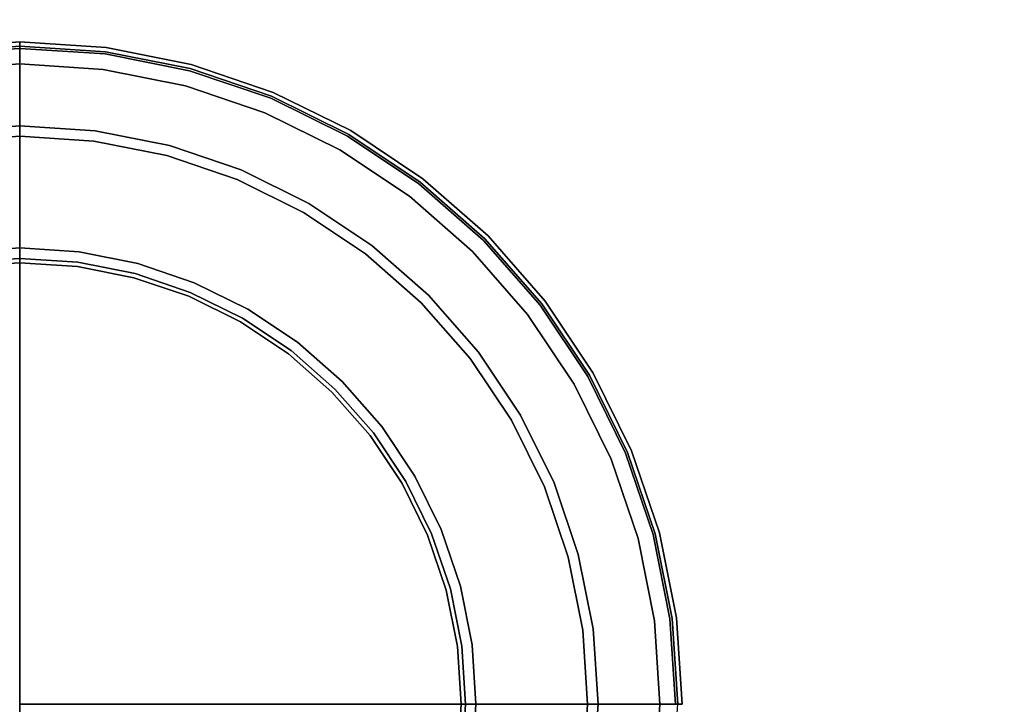
# Model space of a CAD drawing. Units: millimetres. Extents: x 0 to 603, y -466 to -13.
# Drawn here: x 37 to 71, y -65 to -41 of the extents above; entities that cross this region are included whole.
import ezdxf

# ---------------------------------------------------------------- set-up
doc = ezdxf.new("R2010")
doc.units = ezdxf.units.MM
doc.layers.add('200-EquipBlack-3d', color=250, linetype='Continuous')
doc.layers.add('200-EquipSteel-3d', color=9, linetype='Continuous')

# ---------------------------------------------------------------- blocks, each defined once
blk = doc.blocks.new('RGR_LEG_CSE350')
at = {"layer": '200-EquipBlack-3d'}
for points, invisible_edges in [([(0, 22.5, 4.793), (-2.937, 22.308, 4.793), (-2.918, 22.162, 5.146), (0, 22.354, 5.146)], 2), ([(0, 22.5, 0.75), (-2.937, 22.308, 0.75), (-2.937, 22.308, 4.793), (0, 22.5, 4.793)], 2), ([(0, 22.474, 0.556), (-2.934, 22.282, 0.556), (-2.937, 22.308, 0.75), (0, 22.5, 0.75)], 3), ([(0, 22.4, 0.375), (-2.924, 22.208, 0.375), (-2.934, 22.282, 0.556), (0, 22.474, 0.556)], 7), ([(0, 22.354, 5.146), (2.918, 22.162, 5.146), (2.937, 22.308, 4.793), (0, 22.5, 4.793)], 2), ([(0, 22.5, 4.793), (2.937, 22.308, 4.793), (2.937, 22.308, 0.75), (0, 22.5, 0.75)], 2), ([(0, 22.5, 0.75), (2.937, 22.308, 0.75), (2.934, 22.282, 0.556), (0, 22.474, 0.556)], 6), ([(0, 22.474, 0.556), (2.934, 22.282, 0.556), (2.924, 22.208, 0.375), (0, 22.4, 0.375)], 7), ([(0, 22.28, 0.22), (-2.908, 22.09, 0.22), (-2.924, 22.208, 0.375), (0, 22.4, 0.375)], 6), ([(0, 22.354, 5.146), (-2.918, 22.162, 5.146), (-2.564, 19.478, 7.854), (0, 19.646, 7.854)], 2), ([(0, 22.125, 0.1), (-2.888, 21.936, 0.1), (-2.908, 22.09, 0.22), (0, 22.28, 0.22)], 3), ([(0, 21.944, 0.026), (-2.864, 21.756, 0.026), (-2.888, 21.936, 0.1), (0, 22.125, 0.1)], 7), ([(0, 22.4, 0.375), (2.924, 22.208, 0.375), (2.908, 22.09, 0.22), (0, 22.28, 0.22)], 3), ([(0, 19.646, 7.854), (2.564, 19.478, 7.854), (2.918, 22.162, 5.146), (0, 22.354, 5.146)], 2), ([(0, 22.28, 0.22), (2.908, 22.09, 0.22), (2.888, 21.936, 0.1), (0, 22.125, 0.1)], 6), ([(0, 22.125, 0.1), (2.888, 21.936, 0.1), (2.864, 21.756, 0.026), (0, 21.944, 0.026)], 7), ([(2.564, 19.478, 7.854), (5.085, 18.977, 7.854), (5.786, 21.592, 5.146), (2.918, 22.162, 5.146)], 10), ([(2.908, 22.09, 0.22), (5.767, 21.521, 0.22), (5.726, 21.371, 0.1), (2.888, 21.936, 0.1)], 14), ([(2.924, 22.208, 0.375), (5.797, 21.636, 0.375), (5.767, 21.521, 0.22), (2.908, 22.09, 0.22)], 11), ([(2.918, 22.162, 5.146), (5.786, 21.592, 5.146), (5.823, 21.733, 4.793), (2.937, 22.308, 4.793)], 10), ([(2.934, 22.282, 0.556), (5.817, 21.709, 0.556), (5.797, 21.636, 0.375), (2.924, 22.208, 0.375)], 15), ([(2.937, 22.308, 0.75), (5.823, 21.733, 0.75), (5.817, 21.709, 0.556), (2.934, 22.282, 0.556)], 14), ([(2.937, 22.308, 4.793), (5.823, 21.733, 4.793), (5.823, 21.733, 0.75), (2.937, 22.308, 0.75)], 10), ([(0, 21.75), (-2.839, 21.564), (-2.864, 21.756, 0.026), (0, 21.944, 0.026)], 6), ([(0, 0), (0, 0), (-2.839, 21.564), (0, 21.75)], 2), ([(0, 21.944, 0.026), (2.864, 21.756, 0.026), (2.839, 21.564), (0, 21.75)], 3), ([(0, 21.75), (2.839, 21.564), (0, 0)], 2), ([(2.864, 21.756, 0.026), (5.68, 21.196, 0.026), (5.629, 21.009), (2.839, 21.564)], 11), ([(2.888, 21.936, 0.1), (5.726, 21.371, 0.1), (5.68, 21.196, 0.026), (2.864, 21.756, 0.026)], 15), ([(0, 0), (0, 0), (-5.629, 21.009), (-2.839, 21.564)], 10), ([(2.839, 21.564), (5.629, 21.009), (0, 0)], 10), ([(5.085, 18.977, 7.854), (7.518, 18.151, 7.854), (8.554, 20.652, 5.146), (5.786, 21.592, 5.146)], 10), ([(5.767, 21.521, 0.22), (8.526, 20.584, 0.22), (8.467, 20.441, 0.1), (5.726, 21.371, 0.1)], 14), ([(5.797, 21.636, 0.375), (8.572, 20.694, 0.375), (8.526, 20.584, 0.22), (5.767, 21.521, 0.22)], 11), ([(5.786, 21.592, 5.146), (8.554, 20.652, 5.146), (8.61, 20.787, 4.793), (5.823, 21.733, 4.793)], 10), ([(5.817, 21.709, 0.556), (8.601, 20.764, 0.556), (8.572, 20.694, 0.375), (5.797, 21.636, 0.375)], 15), ([(5.823, 21.733, 0.75), (8.61, 20.787, 0.75), (8.601, 20.764, 0.556), (5.817, 21.709, 0.556)], 14), ([(5.823, 21.733, 4.793), (8.61, 20.787, 4.793), (8.61, 20.787, 0.75), (5.823, 21.733, 0.75)], 10), ([(5.68, 21.196, 0.026), (8.398, 20.274, 0.026), (8.323, 20.094), (5.629, 21.009)], 11), ([(5.726, 21.371, 0.1), (8.467, 20.441, 0.1), (8.398, 20.274, 0.026), (5.68, 21.196, 0.026)], 15), ([(0, 0), (0, 0), (-8.323, 20.094), (-5.629, 21.009)], 10), ([(5.629, 21.009), (8.323, 20.094), (0, 0)], 10), ([(8.554, 20.652, 5.146), (11.177, 19.359, 5.146), (11.25, 19.486, 4.793), (8.61, 20.787, 4.793)], 10), ([(8.601, 20.764, 0.556), (11.237, 19.463, 0.556), (11.2, 19.399, 0.375), (8.572, 20.694, 0.375)], 15), ([(8.61, 20.787, 0.75), (11.25, 19.486, 0.75), (11.237, 19.463, 0.556), (8.601, 20.764, 0.556)], 14), ([(8.61, 20.787, 4.793), (11.25, 19.486, 4.793), (11.25, 19.486, 0.75), (8.61, 20.787, 0.75)], 10), ([(7.518, 18.151, 7.854), (9.823, 17.014, 7.854), (11.177, 19.359, 5.146), (8.554, 20.652, 5.146)], 10), ([(8.467, 20.441, 0.1), (11.062, 19.161, 0.1), (10.972, 19.004, 0.026), (8.398, 20.274, 0.026)], 15), ([(8.526, 20.584, 0.22), (11.14, 19.295, 0.22), (11.062, 19.161, 0.1), (8.467, 20.441, 0.1)], 14), ([(8.572, 20.694, 0.375), (11.2, 19.399, 0.375), (11.14, 19.295, 0.22), (8.526, 20.584, 0.22)], 11), ([(0, 0), (0, 0), (-10.875, 18.836), (-8.323, 20.094)], 10), ([(8.323, 20.094), (10.875, 18.836), (0, 0)], 10), ([(8.398, 20.274, 0.026), (10.972, 19.004, 0.026), (10.875, 18.836), (8.323, 20.094)], 11), ([(0, 19.646, 7.854), (-2.564, 19.478, 7.854), (-2.518, 19.128, 8), (0, 19.293, 8)], 2), ([(0, 19.293, 8), (2.518, 19.128, 8), (2.564, 19.478, 7.854), (0, 19.646, 7.854)], 2), ([(2.518, 19.128, 8), (4.993, 18.636, 8), (5.085, 18.977, 7.854), (2.564, 19.478, 7.854)], 10), ([(11.177, 19.359, 5.146), (13.608, 17.734, 5.146), (13.697, 17.85, 4.793), (11.25, 19.486, 4.793)], 10), ([(11.237, 19.463, 0.556), (13.682, 17.83, 0.556), (13.636, 17.771, 0.375), (11.2, 19.399, 0.375)], 15), ([(11.25, 19.486, 0.75), (13.697, 17.85, 0.75), (13.682, 17.83, 0.556), (11.237, 19.463, 0.556)], 14), ([(11.25, 19.486, 4.793), (13.697, 17.85, 4.793), (13.697, 17.85, 0.75), (11.25, 19.486, 0.75)], 10), ([(0, 19.293, 8), (-2.518, 19.128, 8), (-2.023, 15.367, 8), (0, 15.5, 8)], 2), ([(0, 15.5, 8), (2.023, 15.367, 8), (2.518, 19.128, 8), (0, 19.293, 8)], 2), ([(2.023, 15.367, 8), (4.012, 14.972, 8), (4.993, 18.636, 8), (2.518, 19.128, 8)], 10), ([(9.823, 17.014, 7.854), (11.96, 15.587, 7.854), (13.608, 17.734, 5.146), (11.177, 19.359, 5.146)], 10), ([(11.062, 19.161, 0.1), (13.469, 17.553, 0.1), (13.359, 17.409, 0.026), (10.972, 19.004, 0.026)], 15), ([(11.14, 19.295, 0.22), (13.563, 17.676, 0.22), (13.469, 17.553, 0.1), (11.062, 19.161, 0.1)], 14), ([(11.2, 19.399, 0.375), (13.636, 17.771, 0.375), (13.563, 17.676, 0.22), (11.14, 19.295, 0.22)], 11), ([(0, 0), (0, 0), (-13.241, 17.255), (-10.875, 18.836)], 10), ([(10.875, 18.836), (13.241, 17.255), (0, 0)], 10), ([(4.993, 18.636, 8), (7.383, 17.824, 8), (7.518, 18.151, 7.854), (5.085, 18.977, 7.854)], 10), ([(10.972, 19.004, 0.026), (13.359, 17.409, 0.026), (13.241, 17.255), (10.875, 18.836)], 11), ([(4.012, 14.972, 8), (5.932, 14.32, 8), (7.383, 17.824, 8), (4.993, 18.636, 8)], 10), ([(7.383, 17.824, 8), (9.646, 16.708, 8), (9.823, 17.014, 7.854), (7.518, 18.151, 7.854)], 10), ([(5.932, 14.32, 8), (7.75, 13.423, 8), (9.646, 16.708, 8), (7.383, 17.824, 8)], 10), ([(11.96, 15.587, 7.854), (13.892, 13.892, 7.854), (15.806, 15.806, 5.146), (13.608, 17.734, 5.146)], 10), ([(13.636, 17.771, 0.375), (15.839, 15.839, 0.375), (15.755, 15.755, 0.22), (13.563, 17.676, 0.22)], 11), ([(13.608, 17.734, 5.146), (15.806, 15.806, 5.146), (15.91, 15.91, 4.793), (13.697, 17.85, 4.793)], 10), ([(13.682, 17.83, 0.556), (15.892, 15.892, 0.556), (15.839, 15.839, 0.375), (13.636, 17.771, 0.375)], 15), ([(13.697, 17.85, 0.75), (15.91, 15.91, 0.75), (15.892, 15.892, 0.556), (13.682, 17.83, 0.556)], 14), ([(13.697, 17.85, 4.793), (15.91, 15.91, 4.793), (15.91, 15.91, 0.75), (13.697, 17.85, 0.75)], 10), ([(13.359, 17.409, 0.026), (15.517, 15.517, 0.026), (15.38, 15.38), (13.241, 17.255)], 11), ([(13.469, 17.553, 0.1), (15.645, 15.645, 0.1), (15.517, 15.517, 0.026), (13.359, 17.409, 0.026)], 15), ([(13.563, 17.676, 0.22), (15.755, 15.755, 0.22), (15.645, 15.645, 0.1), (13.469, 17.553, 0.1)], 14), ([(0, 0), (0, 0), (-15.38, 15.38), (-13.241, 17.255)], 10), ([(13.241, 17.255), (15.38, 15.38), (0, 0)], 10), ([(9.646, 16.708, 8), (11.745, 15.306, 8), (11.96, 15.587, 7.854), (9.823, 17.014, 7.854)], 10), ([(7.75, 13.423, 8), (9.436, 12.297, 8), (11.745, 15.306, 8), (9.646, 16.708, 8)], 10), ([(17.734, 13.608, 5.146), (15.806, 15.806, 5.146), (13.892, 13.892, 7.854), (15.587, 11.96, 7.854)], 10), ([(17.553, 13.469, 0.1), (15.645, 15.645, 0.1), (15.755, 15.755, 0.22), (17.676, 13.563, 0.22)], 11), ([(17.676, 13.563, 0.22), (15.755, 15.755, 0.22), (15.839, 15.839, 0.375), (17.771, 13.636, 0.375)], 14), ([(17.85, 13.697, 4.793), (15.91, 15.91, 4.793), (15.806, 15.806, 5.146), (17.734, 13.608, 5.146)], 10), ([(17.771, 13.636, 0.375), (15.839, 15.839, 0.375), (15.892, 15.892, 0.556), (17.83, 13.682, 0.556)], 15), ([(17.83, 13.682, 0.556), (15.892, 15.892, 0.556), (15.91, 15.91, 0.75), (17.85, 13.697, 0.75)], 11), ([(17.85, 13.697, 0.75), (15.91, 15.91, 0.75), (15.91, 15.91, 4.793), (17.85, 13.697, 4.793)], 10), ([(0, 15.5, 8), (-2.023, 15.367, 8), (-2.006, 15.239, 8.017), (0, 15.371, 8.017)], 6), ([(0, 15.371, 8.017), (2.006, 15.239, 8.017), (2.023, 15.367, 8), (0, 15.5, 8)], 3), ([(11.745, 15.306, 8), (13.642, 13.642, 8), (13.892, 13.892, 7.854), (11.96, 15.587, 7.854)], 10), ([(17.255, 13.241), (15.38, 15.38), (15.517, 15.517, 0.026), (17.409, 13.359, 0.026)], 14), ([(17.409, 13.359, 0.026), (15.517, 15.517, 0.026), (15.645, 15.645, 0.1), (17.553, 13.469, 0.1)], 15), ([(0, 15.371, 8.017), (-2.006, 15.239, 8.017), (-1.991, 15.12, 8.067), (0, 15.25, 8.067)], 7), ([(0, 15.25, 8.067), (-1.991, 15.12, 8.067), (-1.977, 15.017, 8.146), (0, 15.146, 8.146)], 3), ([(0, 15.146, 8.146), (-1.977, 15.017, 8.146), (-1.967, 14.938, 8.25), (0, 15.067, 8.25)], 6), ([(0, 15.067, 8.25), (-1.967, 14.938, 8.25), (-1.96, 14.889, 8.371), (0, 15.017, 8.371)], 7), ([(0, 0), (0, 0), (15.38, 15.38), (17.255, 13.241)], 10), ([(0, 15.25, 8.067), (1.991, 15.12, 8.067), (2.006, 15.239, 8.017), (0, 15.371, 8.017)], 7), ([(0, 15.146, 8.146), (1.977, 15.017, 8.146), (1.991, 15.12, 8.067), (0, 15.25, 8.067)], 6), ([(0, 15.067, 8.25), (1.967, 14.938, 8.25), (1.977, 15.017, 8.146), (0, 15.146, 8.146)], 3), ([(0, 15.017, 8.371), (1.96, 14.889, 8.371), (1.967, 14.938, 8.25), (0, 15.067, 8.25)], 7), ([(1.977, 15.017, 8.146), (3.92, 14.63, 8.146), (3.947, 14.73, 8.067), (1.991, 15.12, 8.067)], 14), ([(1.991, 15.12, 8.067), (3.947, 14.73, 8.067), (3.978, 14.847, 8.017), (2.006, 15.239, 8.017)], 15), ([(2.006, 15.239, 8.017), (3.978, 14.847, 8.017), (4.012, 14.972, 8), (2.023, 15.367, 8)], 11), ([(9.436, 12.297, 8), (10.96, 10.96, 8), (13.642, 13.642, 8), (11.745, 15.306, 8)], 10), ([(-1.958, 14.872, 21.8), (-1.958, 14.872, 21.8), (-3.882, 14.489, 21.8), (0, 0, 21.8)], 12), ([(0, 15.017, 8.371), (-1.96, 14.889, 8.371), (-1.958, 14.872, 8.5), (0, 15, 8.5)], 3), ([(0, 15, 21.8), (0, 15, 21.8), (-1.958, 14.872, 21.8), (0, 0, 21.8)], 4), ([(0, 15, 8.5), (-1.958, 14.872, 8.5), (-1.958, 14.872, 21.8), (0, 15, 21.8)], 2), ([(0, 15, 8.5), (1.958, 14.872, 8.5), (1.96, 14.889, 8.371), (0, 15.017, 8.371)], 6), ([(0, 0, 21.8), (1.958, 14.872, 21.8), (0, 15, 21.8)], 1), ([(0, 15, 21.8), (1.958, 14.872, 21.8), (1.958, 14.872, 8.5), (0, 15, 8.5)], 2), ([(0, 0, 21.8), (3.882, 14.489, 21.8), (1.958, 14.872, 21.8)], 9), ([(1.958, 14.872, 8.5), (3.882, 14.489, 8.5), (3.887, 14.505, 8.371), (1.96, 14.889, 8.371)], 14), ([(1.958, 14.872, 21.8), (3.882, 14.489, 21.8), (3.882, 14.489, 8.5), (1.958, 14.872, 8.5)], 10), ([(1.96, 14.889, 8.371), (3.887, 14.505, 8.371), (3.9, 14.554, 8.25), (1.967, 14.938, 8.25)], 15), ([(1.967, 14.938, 8.25), (3.9, 14.554, 8.25), (3.92, 14.63, 8.146), (1.977, 15.017, 8.146)], 11), ([(3.92, 14.63, 8.146), (5.796, 13.993, 8.146), (5.836, 14.089, 8.067), (3.947, 14.73, 8.067)], 14), ([(3.947, 14.73, 8.067), (5.836, 14.089, 8.067), (5.882, 14.201, 8.017), (3.978, 14.847, 8.017)], 15), ([(3.978, 14.847, 8.017), (5.882, 14.201, 8.017), (5.932, 14.32, 8), (4.012, 14.972, 8)], 11), ([(-3.882, 14.489, 21.8), (-3.882, 14.489, 21.8), (-5.74, 13.858, 21.8), (0, 0, 21.8)], 12), ([(0, 0, 21.8), (5.74, 13.858, 21.8), (3.882, 14.489, 21.8)], 9), ([(3.882, 14.489, 8.5), (5.74, 13.858, 8.5), (5.747, 13.874, 8.371), (3.887, 14.505, 8.371)], 14), ([(3.882, 14.489, 21.8), (5.74, 13.858, 21.8), (5.74, 13.858, 8.5), (3.882, 14.489, 8.5)], 10), ([(3.887, 14.505, 8.371), (5.747, 13.874, 8.371), (5.766, 13.92, 8.25), (3.9, 14.554, 8.25)], 15), ([(3.9, 14.554, 8.25), (5.766, 13.92, 8.25), (5.796, 13.993, 8.146), (3.92, 14.63, 8.146)], 11), ([(5.796, 13.993, 8.146), (7.573, 13.117, 8.146), (7.625, 13.207, 8.067), (5.836, 14.089, 8.067)], 14), ([(5.836, 14.089, 8.067), (7.625, 13.207, 8.067), (7.685, 13.311, 8.017), (5.882, 14.201, 8.017)], 15), ([(5.882, 14.201, 8.017), (7.685, 13.311, 8.017), (7.75, 13.423, 8), (5.932, 14.32, 8)], 11), ([(-5.74, 13.858, 21.8), (-5.74, 13.858, 21.8), (-7.5, 12.99, 21.8), (0, 0, 21.8)], 12), ([(0, 0, 21.8), (7.5, 12.99, 21.8), (5.74, 13.858, 21.8)], 9), ([(5.74, 13.858, 8.5), (7.5, 12.99, 8.5), (7.509, 13.005, 8.371), (5.747, 13.874, 8.371)], 14), ([(5.74, 13.858, 21.8), (7.5, 12.99, 21.8), (7.5, 12.99, 8.5), (5.74, 13.858, 8.5)], 10), ([(5.747, 13.874, 8.371), (7.509, 13.005, 8.371), (7.533, 13.048, 8.25), (5.766, 13.92, 8.25)], 15), ([(5.766, 13.92, 8.25), (7.533, 13.048, 8.25), (7.573, 13.117, 8.146), (5.796, 13.993, 8.146)], 11), ([(15.587, 11.96, 7.854), (13.892, 13.892, 7.854), (13.642, 13.642, 8), (15.306, 11.745, 8)], 10), ([(7.685, 13.311, 8.017), (9.357, 12.194, 8.017), (9.436, 12.297, 8), (7.75, 13.423, 8)], 11), ([(15.306, 11.745, 8), (13.642, 13.642, 8), (10.96, 10.96, 8), (12.297, 9.436, 8)], 10), ([(19.359, 11.177, 5.146), (17.734, 13.608, 5.146), (15.587, 11.96, 7.854), (17.014, 9.823, 7.854)], 10), ([(19.004, 10.972, 0.026), (17.409, 13.359, 0.026), (17.553, 13.469, 0.1), (19.161, 11.062, 0.1)], 15), ([(19.161, 11.062, 0.1), (17.553, 13.469, 0.1), (17.676, 13.563, 0.22), (19.295, 11.14, 0.22)], 11), ([(19.295, 11.14, 0.22), (17.676, 13.563, 0.22), (17.771, 13.636, 0.375), (19.399, 11.2, 0.375)], 14), ([(19.486, 11.25, 4.793), (17.85, 13.697, 4.793), (17.734, 13.608, 5.146), (19.359, 11.177, 5.146)], 10), ([(19.399, 11.2, 0.375), (17.771, 13.636, 0.375), (17.83, 13.682, 0.556), (19.463, 11.237, 0.556)], 15), ([(19.463, 11.237, 0.556), (17.83, 13.682, 0.556), (17.85, 13.697, 0.75), (19.486, 11.25, 0.75)], 11), ([(19.486, 11.25, 0.75), (17.85, 13.697, 0.75), (17.85, 13.697, 4.793), (19.486, 11.25, 4.793)], 10), ([(0, 0), (0, 0), (17.255, 13.241), (18.836, 10.875)], 10), ([(7.509, 13.005, 8.371), (9.142, 11.914, 8.371), (9.172, 11.953, 8.25), (7.533, 13.048, 8.25)], 15), ([(7.533, 13.048, 8.25), (9.172, 11.953, 8.25), (9.221, 12.016, 8.146), (7.573, 13.117, 8.146)], 11), ([(7.573, 13.117, 8.146), (9.221, 12.016, 8.146), (9.284, 12.099, 8.067), (7.625, 13.207, 8.067)], 14), ([(7.625, 13.207, 8.067), (9.284, 12.099, 8.067), (9.357, 12.194, 8.017), (7.685, 13.311, 8.017)], 15), ([(18.836, 10.875), (17.255, 13.241), (17.409, 13.359, 0.026), (19.004, 10.972, 0.026)], 14), ([(-7.5, 12.99, 21.8), (-7.5, 12.99, 21.8), (-9.131, 11.9, 21.8), (0, 0, 21.8)], 12), ([(0, 0, 21.8), (9.131, 11.9, 21.8), (7.5, 12.99, 21.8)], 9), ([(7.5, 12.99, 8.5), (9.131, 11.9, 8.5), (9.142, 11.914, 8.371), (7.509, 13.005, 8.371)], 14), ([(7.5, 12.99, 21.8), (9.131, 11.9, 21.8), (9.131, 11.9, 8.5), (7.5, 12.99, 8.5)], 10), ([(9.221, 12.016, 8.146), (10.71, 10.71, 8.146), (10.783, 10.783, 8.067), (9.284, 12.099, 8.067)], 14), ([(9.284, 12.099, 8.067), (10.783, 10.783, 8.067), (10.869, 10.869, 8.017), (9.357, 12.194, 8.017)], 15), ([(9.357, 12.194, 8.017), (10.869, 10.869, 8.017), (10.96, 10.96, 8), (9.436, 12.297, 8)], 11), ([(-9.131, 11.9, 21.8), (-9.131, 11.9, 21.8), (-10.607, 10.607, 21.8), (0, 0, 21.8)], 12), ([(0, 0, 21.8), (10.607, 10.607, 21.8), (9.131, 11.9, 21.8)], 9), ([(9.131, 11.9, 8.5), (10.607, 10.607, 8.5), (10.619, 10.619, 8.371), (9.142, 11.914, 8.371)], 14), ([(9.131, 11.9, 21.8), (10.607, 10.607, 21.8), (10.607, 10.607, 8.5), (9.131, 11.9, 8.5)], 10), ([(9.142, 11.914, 8.371), (10.619, 10.619, 8.371), (10.654, 10.654, 8.25), (9.172, 11.953, 8.25)], 15), ([(9.172, 11.953, 8.25), (10.654, 10.654, 8.25), (10.71, 10.71, 8.146), (9.221, 12.016, 8.146)], 11), ([(16.708, 9.646, 8), (15.306, 11.745, 8), (12.297, 9.436, 8), (13.423, 7.75, 8)], 10), ([(17.014, 9.823, 7.854), (15.587, 11.96, 7.854), (15.306, 11.745, 8), (16.708, 9.646, 8)], 10), ([(20.652, 8.554, 5.146), (19.359, 11.177, 5.146), (17.014, 9.823, 7.854), (18.151, 7.518, 7.854)], 10), ([(20.274, 8.398, 0.026), (19.004, 10.972, 0.026), (19.161, 11.062, 0.1), (20.441, 8.467, 0.1)], 15), ([(20.441, 8.467, 0.1), (19.161, 11.062, 0.1), (19.295, 11.14, 0.22), (20.584, 8.526, 0.22)], 11), ([(20.584, 8.526, 0.22), (19.295, 11.14, 0.22), (19.399, 11.2, 0.375), (20.694, 8.572, 0.375)], 14), ([(20.787, 8.61, 4.793), (19.486, 11.25, 4.793), (19.359, 11.177, 5.146), (20.652, 8.554, 5.146)], 10), ([(20.694, 8.572, 0.375), (19.399, 11.2, 0.375), (19.463, 11.237, 0.556), (20.764, 8.601, 0.556)], 15), ([(20.764, 8.601, 0.556), (19.463, 11.237, 0.556), (19.486, 11.25, 0.75), (20.787, 8.61, 0.75)], 11), ([(20.787, 8.61, 0.75), (19.486, 11.25, 0.75), (19.486, 11.25, 4.793), (20.787, 8.61, 4.793)], 10), ([(0, 0), (0, 0), (18.836, 10.875), (20.094, 8.323)], 10), ([(12.016, 9.221, 8.146), (10.71, 10.71, 8.146), (10.654, 10.654, 8.25), (11.953, 9.172, 8.25)], 14), ([(12.099, 9.284, 8.067), (10.783, 10.783, 8.067), (10.71, 10.71, 8.146), (12.016, 9.221, 8.146)], 11), ([(12.194, 9.357, 8.017), (10.869, 10.869, 8.017), (10.783, 10.783, 8.067), (12.099, 9.284, 8.067)], 15), ([(12.297, 9.436, 8), (10.96, 10.96, 8), (10.869, 10.869, 8.017), (12.194, 9.357, 8.017)], 14), ([(20.094, 8.323), (18.836, 10.875), (19.004, 10.972, 0.026), (20.274, 8.398, 0.026)], 14), ([(11.9, 9.131, 21.8), (11.9, 9.131, 21.8), (10.607, 10.607, 21.8), (0, 0, 21.8)], 12), ([(11.914, 9.142, 8.371), (10.619, 10.619, 8.371), (10.607, 10.607, 8.5), (11.9, 9.131, 8.5)], 11), ([(11.9, 9.131, 8.5), (10.607, 10.607, 8.5), (10.607, 10.607, 21.8), (11.9, 9.131, 21.8)], 10), ([(11.953, 9.172, 8.25), (10.654, 10.654, 8.25), (10.619, 10.619, 8.371), (11.914, 9.142, 8.371)], 15), ([(18.151, 7.518, 7.854), (17.014, 9.823, 7.854), (16.708, 9.646, 8), (17.824, 7.383, 8)], 10), ([(13.423, 7.75, 8), (12.297, 9.436, 8), (12.194, 9.357, 8.017), (13.311, 7.685, 8.017)], 14), ([(17.824, 7.383, 8), (16.708, 9.646, 8), (13.423, 7.75, 8), (14.32, 5.932, 8)], 10), ([(12.99, 7.5, 21.8), (12.99, 7.5, 21.8), (11.9, 9.131, 21.8), (0, 0, 21.8)], 12), ([(13.005, 7.509, 8.371), (11.914, 9.142, 8.371), (11.9, 9.131, 8.5), (12.99, 7.5, 8.5)], 11), ([(12.99, 7.5, 8.5), (11.9, 9.131, 8.5), (11.9, 9.131, 21.8), (12.99, 7.5, 21.8)], 10), ([(13.048, 7.533, 8.25), (11.953, 9.172, 8.25), (11.914, 9.142, 8.371), (13.005, 7.509, 8.371)], 15), ([(13.117, 7.573, 8.146), (12.016, 9.221, 8.146), (11.953, 9.172, 8.25), (13.048, 7.533, 8.25)], 14), ([(13.207, 7.625, 8.067), (12.099, 9.284, 8.067), (12.016, 9.221, 8.146), (13.117, 7.573, 8.146)], 11), ([(13.311, 7.685, 8.017), (12.194, 9.357, 8.017), (12.099, 9.284, 8.067), (13.207, 7.625, 8.067)], 15), ([(21.592, 5.786, 5.146), (20.652, 8.554, 5.146), (18.151, 7.518, 7.854), (18.977, 5.085, 7.854)], 10), ([(21.009, 5.629), (20.094, 8.323), (20.274, 8.398, 0.026), (21.196, 5.68, 0.026)], 14), ([(21.196, 5.68, 0.026), (20.274, 8.398, 0.026), (20.441, 8.467, 0.1), (21.371, 5.726, 0.1)], 15), ([(21.371, 5.726, 0.1), (20.441, 8.467, 0.1), (20.584, 8.526, 0.22), (21.521, 5.767, 0.22)], 11), ([(21.521, 5.767, 0.22), (20.584, 8.526, 0.22), (20.694, 8.572, 0.375), (21.636, 5.797, 0.375)], 14), ([(21.733, 5.823, 4.793), (20.787, 8.61, 4.793), (20.652, 8.554, 5.146), (21.592, 5.786, 5.146)], 10), ([(21.636, 5.797, 0.375), (20.694, 8.572, 0.375), (20.764, 8.601, 0.556), (21.709, 5.817, 0.556)], 15), ([(21.709, 5.817, 0.556), (20.764, 8.601, 0.556), (20.787, 8.61, 0.75), (21.733, 5.823, 0.75)], 11), ([(21.733, 5.823, 0.75), (20.787, 8.61, 0.75), (20.787, 8.61, 4.793), (21.733, 5.823, 4.793)], 10), ([(0, 0), (0, 0), (20.094, 8.323), (21.009, 5.629)], 10), ([(14.32, 5.932, 8), (13.423, 7.75, 8), (13.311, 7.685, 8.017), (14.201, 5.882, 8.017)], 14), ([(13.858, 5.74, 21.8), (13.858, 5.74, 21.8), (12.99, 7.5, 21.8), (0, 0, 21.8)], 12), ([(13.874, 5.747, 8.371), (13.005, 7.509, 8.371), (12.99, 7.5, 8.5), (13.858, 5.74, 8.5)], 11), ([(13.858, 5.74, 8.5), (12.99, 7.5, 8.5), (12.99, 7.5, 21.8), (13.858, 5.74, 21.8)], 10), ([(13.92, 5.766, 8.25), (13.048, 7.533, 8.25), (13.005, 7.509, 8.371), (13.874, 5.747, 8.371)], 15), ([(13.993, 5.796, 8.146), (13.117, 7.573, 8.146), (13.048, 7.533, 8.25), (13.92, 5.766, 8.25)], 14), ([(14.089, 5.836, 8.067), (13.207, 7.625, 8.067), (13.117, 7.573, 8.146), (13.993, 5.796, 8.146)], 11), ([(14.201, 5.882, 8.017), (13.311, 7.685, 8.017), (13.207, 7.625, 8.067), (14.089, 5.836, 8.067)], 15), ([(18.636, 4.993, 8), (17.824, 7.383, 8), (14.32, 5.932, 8), (14.972, 4.012, 8)], 10), ([(18.977, 5.085, 7.854), (18.151, 7.518, 7.854), (17.824, 7.383, 8), (18.636, 4.993, 8)], 10), ([(14.489, 3.882, 21.8), (14.489, 3.882, 21.8), (13.858, 5.74, 21.8), (0, 0, 21.8)], 12), ([(14.505, 3.887, 8.371), (13.874, 5.747, 8.371), (13.858, 5.74, 8.5), (14.489, 3.882, 8.5)], 11), ([(14.489, 3.882, 8.5), (13.858, 5.74, 8.5), (13.858, 5.74, 21.8), (14.489, 3.882, 21.8)], 10), ([(14.554, 3.9, 8.25), (13.92, 5.766, 8.25), (13.874, 5.747, 8.371), (14.505, 3.887, 8.371)], 15), ([(14.63, 3.92, 8.146), (13.993, 5.796, 8.146), (13.92, 5.766, 8.25), (14.554, 3.9, 8.25)], 14), ([(14.73, 3.947, 8.067), (14.089, 5.836, 8.067), (13.993, 5.796, 8.146), (14.63, 3.92, 8.146)], 11), ([(14.847, 3.978, 8.017), (14.201, 5.882, 8.017), (14.089, 5.836, 8.067), (14.73, 3.947, 8.067)], 15), ([(14.972, 4.012, 8), (14.32, 5.932, 8), (14.201, 5.882, 8.017), (14.847, 3.978, 8.017)], 14), ([(22.162, 2.918, 5.146), (21.592, 5.786, 5.146), (18.977, 5.085, 7.854), (19.478, 2.564, 7.854)], 10), ([(21.756, 2.864, 0.026), (21.196, 5.68, 0.026), (21.371, 5.726, 0.1), (21.936, 2.888, 0.1)], 15), ([(21.936, 2.888, 0.1), (21.371, 5.726, 0.1), (21.521, 5.767, 0.22), (22.09, 2.908, 0.22)], 11), ([(22.09, 2.908, 0.22), (21.521, 5.767, 0.22), (21.636, 5.797, 0.375), (22.208, 2.924, 0.375)], 14), ([(22.308, 2.937, 4.793), (21.733, 5.823, 4.793), (21.592, 5.786, 5.146), (22.162, 2.918, 5.146)], 10), ([(22.208, 2.924, 0.375), (21.636, 5.797, 0.375), (21.709, 5.817, 0.556), (22.282, 2.934, 0.556)], 15), ([(22.282, 2.934, 0.556), (21.709, 5.817, 0.556), (21.733, 5.823, 0.75), (22.308, 2.937, 0.75)], 11), ([(22.308, 2.937, 0.75), (21.733, 5.823, 0.75), (21.733, 5.823, 4.793), (22.308, 2.937, 4.793)], 10), ([(0, 0), (0, 0), (21.009, 5.629), (21.564, 2.839)], 10), ([(21.564, 2.839), (21.009, 5.629), (21.196, 5.68, 0.026), (21.756, 2.864, 0.026)], 14), ([(19.478, 2.564, 7.854), (18.977, 5.085, 7.854), (18.636, 4.993, 8), (19.128, 2.518, 8)], 10), ([(19.128, 2.518, 8), (18.636, 4.993, 8), (14.972, 4.012, 8), (15.367, 2.023, 8)], 10), ([(14.872, 1.958, 21.8), (14.872, 1.958, 21.8), (14.489, 3.882, 21.8), (0, 0, 21.8)], 12), ([(14.889, 1.96, 8.371), (14.505, 3.887, 8.371), (14.489, 3.882, 8.5), (14.872, 1.958, 8.5)], 11), ([(14.872, 1.958, 8.5), (14.489, 3.882, 8.5), (14.489, 3.882, 21.8), (14.872, 1.958, 21.8)], 10), ([(14.938, 1.967, 8.25), (14.554, 3.9, 8.25), (14.505, 3.887, 8.371), (14.889, 1.96, 8.371)], 15), ([(15.017, 1.977, 8.146), (14.63, 3.92, 8.146), (14.554, 3.9, 8.25), (14.938, 1.967, 8.25)], 14), ([(15.12, 1.991, 8.067), (14.73, 3.947, 8.067), (14.63, 3.92, 8.146), (15.017, 1.977, 8.146)], 11), ([(15.239, 2.006, 8.017), (14.847, 3.978, 8.017), (14.73, 3.947, 8.067), (15.12, 1.991, 8.067)], 15), ([(15.367, 2.023, 8), (14.972, 4.012, 8), (14.847, 3.978, 8.017), (15.239, 2.006, 8.017)], 14), ([(0, 0), (0, 0), (21.564, 2.839), (21.75, 0)], 2), ([(22.354, 0, 5.146), (22.162, 2.918, 5.146), (19.478, 2.564, 7.854), (19.646, 0, 7.854)], 2), ([(21.75, 0), (21.564, 2.839), (21.756, 2.864, 0.026), (21.944, 0, 0.026)], 6), ([(21.944, 0, 0.026), (21.756, 2.864, 0.026), (21.936, 2.888, 0.1), (22.125, 0, 0.1)], 7), ([(22.125, 0, 0.1), (21.936, 2.888, 0.1), (22.09, 2.908, 0.22), (22.28, 0, 0.22)], 3), ([(22.28, 0, 0.22), (22.09, 2.908, 0.22), (22.208, 2.924, 0.375), (22.4, 0, 0.375)], 6), ([(22.5, 0, 4.793), (22.308, 2.937, 4.793), (22.162, 2.918, 5.146), (22.354, 0, 5.146)], 2), ([(22.4, 0, 0.375), (22.208, 2.924, 0.375), (22.282, 2.934, 0.556), (22.474, 0, 0.556)], 7), ([(22.474, 0, 0.556), (22.282, 2.934, 0.556), (22.308, 2.937, 0.75), (22.5, 0, 0.75)], 3), ([(22.5, 0, 0.75), (22.308, 2.937, 0.75), (22.308, 2.937, 4.793), (22.5, 0, 4.793)], 2), ([(19.293, 0, 8), (19.128, 2.518, 8), (15.367, 2.023, 8), (15.5, 0, 8)], 2), ([(19.646, 0, 7.854), (19.478, 2.564, 7.854), (19.128, 2.518, 8), (19.293, 0, 8)], 2), ([(15.5, 0, 8), (15.367, 2.023, 8), (15.239, 2.006, 8.017), (15.371, 0, 8.017)], 6), ([(15, 0, 21.8), (15, 0, 21.8), (14.872, 1.958, 21.8), (0, 0, 21.8)], 4), ([(15.017, 0, 8.371), (14.889, 1.96, 8.371), (14.872, 1.958, 8.5), (15, 0, 8.5)], 3), ([(15, 0, 8.5), (14.872, 1.958, 8.5), (14.872, 1.958, 21.8), (15, 0, 21.8)], 2), ([(15.067, 0, 8.25), (14.938, 1.967, 8.25), (14.889, 1.96, 8.371), (15.017, 0, 8.371)], 7), ([(15.146, 0, 8.146), (15.017, 1.977, 8.146), (14.938, 1.967, 8.25), (15.067, 0, 8.25)], 6), ([(15.25, 0, 8.067), (15.12, 1.991, 8.067), (15.017, 1.977, 8.146), (15.146, 0, 8.146)], 3), ([(15.371, 0, 8.017), (15.239, 2.006, 8.017), (15.12, 1.991, 8.067), (15.25, 0, 8.067)], 7), ([(-13.241, -17.255), (-15.38, -15.38), (0, 0)], 10), ([(-10.875, -18.836), (-13.241, -17.255), (0, 0)], 10), ([(-8.323, -20.094), (-10.875, -18.836), (0, 0)], 10), ([(0, 0, 21.8), (-10.607, -10.607, 21.8), (-9.131, -11.9, 21.8)], 9), ([(0, 0, 21.8), (-9.131, -11.9, 21.8), (-7.5, -12.99, 21.8)], 9), ([(-5.629, -21.009), (-8.323, -20.094), (0, 0)], 10), ([(0, 0, 21.8), (-7.5, -12.99, 21.8), (-5.74, -13.858, 21.8)], 9), ([(0, 0, 21.8), (-5.74, -13.858, 21.8), (-3.882, -14.489, 21.8)], 9), ([(-2.839, -21.564), (-5.629, -21.009), (0, 0)], 10), ([(0, 0, 21.8), (-3.882, -14.489, 21.8), (-1.958, -14.872, 21.8)], 9), ([(0, -21.75), (-2.839, -21.564), (0, 0)], 2), ([(0, 0, 21.8), (-1.958, -14.872, 21.8), (0, -15, 21.8)], 1), ([(0, -15, 21.8), (0, -15, 21.8), (1.958, -14.872, 21.8), (0, 0, 21.8)], 4), ([(0, 0), (0, 0), (2.839, -21.564), (0, -21.75)], 2), ([(1.958, -14.872, 21.8), (1.958, -14.872, 21.8), (3.882, -14.489, 21.8), (0, 0, 21.8)], 12), ([(0, 0), (0, 0), (5.629, -21.009), (2.839, -21.564)], 10), ([(3.882, -14.489, 21.8), (3.882, -14.489, 21.8), (5.74, -13.858, 21.8), (0, 0, 21.8)], 12), ([(0, 0), (0, 0), (8.323, -20.094), (5.629, -21.009)], 10), ([(5.74, -13.858, 21.8), (5.74, -13.858, 21.8), (7.5, -12.99, 21.8), (0, 0, 21.8)], 12), ([(0, 0), (0, 0), (10.875, -18.836), (8.323, -20.094)], 10), ([(7.5, -12.99, 21.8), (7.5, -12.99, 21.8), (9.131, -11.9, 21.8), (0, 0, 21.8)], 12), ([(0, 0), (0, 0), (13.241, -17.255), (10.875, -18.836)], 10), ([(9.131, -11.9, 21.8), (9.131, -11.9, 21.8), (10.607, -10.607, 21.8), (0, 0, 21.8)], 12), ([(0, 0), (0, 0), (15.38, -15.38), (13.241, -17.255)], 10), ([(0, 0, 21.8), (14.872, -1.958, 21.8), (15, 0, 21.8)], 1), ([(21.75, 0), (21.564, -2.839), (0, 0)], 2), ([(0, 0, 21.8), (14.489, -3.882, 21.8), (14.872, -1.958, 21.8)], 9), ([(21.564, -2.839), (21.009, -5.629), (0, 0)], 10), ([(0, 0, 21.8), (13.858, -5.74, 21.8), (14.489, -3.882, 21.8)], 9), ([(21.009, -5.629), (20.094, -8.323), (0, 0)], 10), ([(0, 0, 21.8), (12.99, -7.5, 21.8), (13.858, -5.74, 21.8)], 9), ([(20.094, -8.323), (18.836, -10.875), (0, 0)], 10), ([(0, 0, 21.8), (11.9, -9.131, 21.8), (12.99, -7.5, 21.8)], 9), ([(18.836, -10.875), (17.255, -13.241), (0, 0)], 10), ([(0, 0, 21.8), (10.607, -10.607, 21.8), (11.9, -9.131, 21.8)], 9), ([(17.255, -13.241), (15.38, -15.38), (0, 0)], 10), ([(15, 0, 21.8), (14.872, -1.958, 21.8), (14.872, -1.958, 8.5), (15, 0, 8.5)], 2), ([(15, 0, 8.5), (14.872, -1.958, 8.5), (14.889, -1.96, 8.371), (15.017, 0, 8.371)], 6), ([(15.017, 0, 8.371), (14.889, -1.96, 8.371), (14.938, -1.967, 8.25), (15.067, 0, 8.25)], 7), ([(15.067, 0, 8.25), (14.938, -1.967, 8.25), (15.017, -1.977, 8.146), (15.146, 0, 8.146)], 3), ([(15.146, 0, 8.146), (15.017, -1.977, 8.146), (15.12, -1.991, 8.067), (15.25, 0, 8.067)], 6), ([(15.25, 0, 8.067), (15.12, -1.991, 8.067), (15.239, -2.006, 8.017), (15.371, 0, 8.017)], 7), ([(15.371, 0, 8.017), (15.239, -2.006, 8.017), (15.367, -2.023, 8), (15.5, 0, 8)], 3), ([(15.5, 0, 8), (15.367, -2.023, 8), (19.128, -2.518, 8), (19.293, 0, 8)], 2), ([(19.293, 0, 8), (19.128, -2.518, 8), (19.478, -2.564, 7.854), (19.646, 0, 7.854)], 2), ([(19.646, 0, 7.854), (19.478, -2.564, 7.854), (22.162, -2.918, 5.146), (22.354, 0, 5.146)], 2), ([(21.944, 0, 0.026), (21.756, -2.864, 0.026), (21.564, -2.839), (21.75, 0)], 3), ([(22.125, 0, 0.1), (21.936, -2.888, 0.1), (21.756, -2.864, 0.026), (21.944, 0, 0.026)], 7)]:
    blk.add_3dface(points, dxfattribs=dict(at, invisible_edges=invisible_edges))

msp = doc.modelspace()

# ---------------------------------------------------------------- linework, layer by layer
at = {"layer": '200-EquipSteel-3d', "invisible_edges": 4}
msp.add_3dface([(600.5, -16.7, 172.8), (2.5, -16.7, 172.8), (2.5, -379.7, 172.8), (600.5, -379.7, 172.8)], dxfattribs=at)
at = {"layer": '200-EquipSteel-3d'}
for points in [[(5, -423.401, 22.8), (5, -18, 22.8), (598, -18, 22.8), (598, -423.401, 22.8)], [(5, -423.401, 172.8), (598, -423.401, 172.8), (598, -18, 172.8), (5, -18, 172.8)], [(593.75, -420.836, 21.8), (9.25, -420.836, 21.8), (9.25, -22.75, 21.8), (593.75, -22.75, 21.8)]]:
    msp.add_3dface(points, dxfattribs=at)

# ---------------------------------------------------------------- block references
msp.add_blockref('RGR_LEG_CSE350', (37.245, -64.75))

doc.saveas('drawing.dxf')
